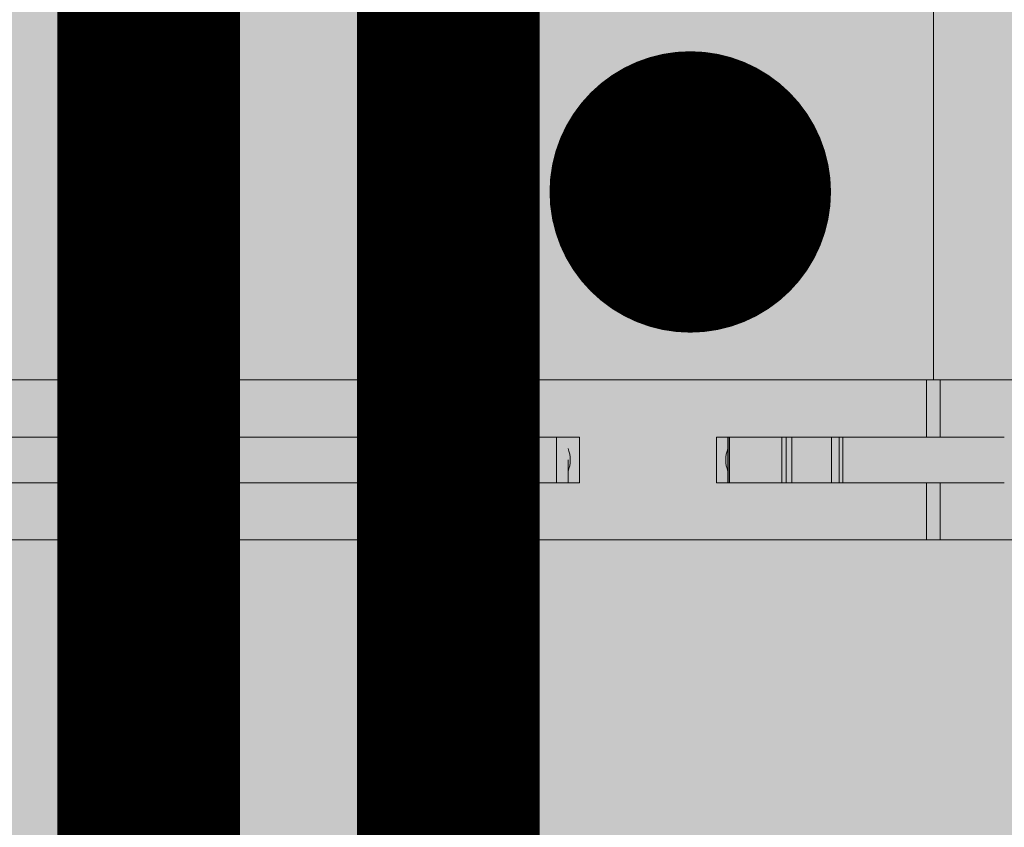
# Model space of a CAD drawing. Extents: x 1.8 to 81, y 6 to 99.4.
# Drawn here: x 30.3 to 33, y 28.1 to 30.3 of the extents above; entities that cross this region are included whole.
import ezdxf

# ---------------------------------------------------------------- set-up
doc = ezdxf.new("R2010")
doc.units = 0
doc.header["$MEASUREMENT"] = 0
doc.layers.add('PV-18D2', color=7, linetype='Continuous', lineweight=0)

# ---------------------------------------------------------------- blocks, each defined once
blk = doc.blocks.new('6 top')
at = {"lineweight": 0}
h = blk.add_hatch(color=140, dxfattribs=at)
edge = h.paths.add_edge_path()
edge.add_arc((5.245326627542454, 1.717760426161703), 0.0637815496611738, 96.3842364676561, 134.7710534872471)
edge.add_line((5.200406836062029, 1.763040647125536), (4.977866375633312, 1.540500304806756))
edge.add_arc((4.956222215829257, 1.562144476097728), 0.03060947246353673, 269.1531334747084, 314.99998479608917, ccw=False)
edge.add_arc((4.915366520318457, -1.20179574969643), 2.733632694861693, 89.15313347548434, 90.84686652451566)
edge.add_arc((4.897060277700803, 1.584885327362144), 0.05774235529662986, 202.5000000000698, 247.500000001562, ccw=False)
edge.add_line((4.843713297483191, 1.562788284644284), (4.843759285367014, 1.781146437699817))
edge.add_line((4.843759285367014, 1.781146437699817), (3.843738312502865, 1.781146437699817))
edge.add_line((3.843738312502865, 1.781146437699817), (3.843738312501955, -1.781146437699817))
edge.add_line((3.843738312501955, -1.781146437699817), (4.843759327489352, -1.781146437699363))
edge.add_line((4.843759327489352, -1.781146437699363), (4.843713297483191, -1.562588285058155))
edge.add_arc((4.897060277700803, -1.584685327776242), 0.0577423552967063, 112.50000000036451, 157.4999999997218, ccw=False)
edge.add_arc((4.915366520316638, 1.201995749281878), 2.73363269486192, 269.1531334754844, 270.8468665245156)
edge.add_arc((4.956222215829257, -1.561944476512053), 0.03060947246325155, 45.00001520451269, 90.84686652870869, ccw=False)
edge.add_line((4.977866375632402, -1.540300305221535), (5.200406836062029, -1.762840647540315))
edge.add_arc((5.245326627541544, -1.717560426575346), 0.06378154966145028, 225.2289465140522, 265.512367406935)
edge.add_line((5.240336109880445, -1.78114643769959), (5.942868664695197, -1.78114643769959))
edge.add_line((5.942868664695197, -1.78114643769959), (5.966786929649061, -1.77638855857208))
edge.add_line((5.966786929649061, -1.77638855857208), (5.987063773151931, -1.762839742031019))
edge.add_line((5.987063773151931, -1.762839742031019), (6.387950537637153, -1.361952898810841))
edge.add_ellipse((6.343756327482879, -1.31775889408982), major_axis=(0.04419412299451952, 0.04419412299451951), ratio=0.9999999999340528, start_angle=270.0000316091324, end_angle=314.9253041501983)
edge.add_line((6.406256202483746, -1.317840374499838), (6.406256202483746, -1.249997499999381))
edge.add_line((6.406256202483746, -1.249997499999381), (6.531255952480933, -1.249997499999608))
edge.add_line((6.531255952480933, -1.249997499999608), (6.531255952481843, -2.749994500000184))
edge.add_line((6.531255952481843, -2.749994500000184), (6.406256202481927, -2.749994499999957))
edge.add_line((6.406256202481927, -2.749994499999957), (6.406256202482837, -2.6821516254995))
edge.add_ellipse((6.343756327482879, -2.6822331059102), major_axis=(0.04419412299174495, 0.04419412299174494), ratio=0.9999999999997593, start_angle=315.0746958493646, end_angle=360.0000699545817)
edge.add_line((6.387950396513588, -2.63803892896226), (6.343756327482879, -2.593844882357871))
edge.add_line((6.343756327482879, -2.593844882357871), (5.98706377315375, -2.237152257968319))
edge.add_line((5.98706377315375, -2.237152257968319), (5.966786929651789, -2.223603441428395))
edge.add_line((5.966786929651789, -2.223603441428395), (5.942868664695197, -2.21884556230043))
edge.add_line((5.942868664695197, -2.21884556230043), (5.238234405149342, -2.21884556230043))
edge.add_arc((5.245326627542454, -2.282231573838317), 0.06378154966098003, 96.38423646767879, 134.771053487391)
edge.add_line((5.200406836062029, -2.236951352874712), (4.977866375632402, -2.459491695193492))
edge.add_arc((4.956222215828348, -2.437847523902292), 0.03060947246306822, 269.153133476398, 314.9999847957882, ccw=False)
edge.add_arc((4.915366520317548, -5.201787749695995), 2.733632694861695, 89.15313347546527, 90.84686652453472)
edge.add_arc((4.897060277700803, -2.415106672638103), 0.05774235529670631, 202.5000000002782, 247.49999999963552, ccw=False)
edge.add_line((4.843713297483191, -2.437203715356191), (4.843759285365195, -2.21884556230043))
edge.add_line((4.843759285365195, -2.21884556230043), (-1.281224380358253, -2.218845562300658))
edge.add_line((-1.281224380358253, -2.218845562300658), (-1.281178392472611, -2.437203715340047))
edge.add_arc((-1.334525372690223, -2.415106672622642), 0.05774235529657581, 292.50000000036454, 337.50000000034714, ccw=False)
edge.add_arc((-1.35283161532243, -5.201787749680079), 2.733632694861572, 89.1531334751411, 90.84686652422977)
edge.add_arc((-1.393687310818677, -2.437847523886603), 0.03060947246287419, 225.000015203008, 270.84686652360824, ccw=False)
edge.add_line((-1.415331470622732, -2.459491695176894), (-1.63787193105145, -2.236951352857886))
edge.add_arc((-1.682791722530965, -2.282231573823083), 0.06378154966170062, 45.228946514196, 83.61576340415893)
edge.add_line((-1.675699499995972, -2.218845562300203), (-2.380333759688256, -2.218845562300885))
edge.add_line((-2.380333759688256, -2.218845562300885), (-2.404252024636662, -2.223603441427485))
edge.add_line((-2.404252024636662, -2.223603441427485), (-2.424528868144989, -2.23715225796991))
edge.add_line((-2.424528868144989, -2.23715225796991), (-2.825415632628392, -2.638039101191453))
edge.add_ellipse((-2.781221422472299, -2.6822331059102), major_axis=(0.04419412299337822, 0.04419412299337822), ratio=0.9999999999738298, start_angle=90.00003160855397, end_angle=134.9253033801066)
edge.add_line((-2.843721297473166, -2.682151624657081), (-2.843721297473166, -2.749994500000412))
edge.add_line((-2.843721297473166, -2.749994500000412), (-2.968721047473082, -2.749994499999957))
edge.add_line((-2.968721047473082, -2.749994499999957), (-2.968721047472172, -1.249997500000063))
edge.add_line((-2.968721047472172, -1.249997500000063), (-2.843721297472257, -1.249997499999608))
edge.add_line((-2.843721297472257, -1.249997499999608), (-2.843721297473166, -1.317840375338847))
edge.add_ellipse((-2.781221422472299, -1.31775889408982), major_axis=(-0.04419412299337824, 0.04419412299337824), ratio=0.9999999999738294, start_angle=45.07469661947552, end_angle=90.00006995399212)
edge.add_line((-2.825415491507556, -1.361953071037306), (-2.781221422472299, -1.406147117642149))
edge.add_line((-2.781221422472299, -1.406147117642149), (-2.424528868142261, -1.762839742031247))
edge.add_line((-2.424528868142261, -1.762839742031247), (-2.404252024639391, -1.77638855857208))
edge.add_line((-2.404252024639391, -1.77638855857208), (-2.380333759686437, -1.781146437699363))
edge.add_line((-2.380333759686437, -1.781146437699363), (-1.677801205073592, -1.78114643769959))
edge.add_arc((-1.682791722530965, -1.71756042656034), 0.06378154966050044, 274.4876324095608, 314.7710534866671)
edge.add_line((-1.63787193105145, -1.762840647524172), (-1.415331470622732, -1.540300305205164))
edge.add_arc((-1.393687310818677, -1.561944476496137), 0.03060947246353671, 89.1531334747084, 134.9999847960891, ccw=False)
edge.add_arc((-1.352831615291507, 1.201995749297566), 2.733632694861562, 269.1531334751411, 270.8468665242298)
edge.add_arc((-1.334525372690223, -1.584685327759871), 0.05774235529652176, 22.50000000006969, 67.49999999862911, ccw=False)
edge.add_line((-1.281178392472611, -1.562588285042011), (-1.281224422479681, -1.78114643769959))
edge.add_line((-1.281224422479681, -1.78114643769959), (-0.2812494374975358, -1.781146437699817))
edge.add_line((-0.2812494374975358, -1.781146437699817), (-0.2812494374975358, 1.78114643769959))
edge.add_line((-0.2812494374975358, 1.78114643769959), (-1.281224380358253, 1.781146437700045))
edge.add_line((-1.281224380358253, 1.781146437700045), (-1.281178392472611, 1.562788284660201))
edge.add_arc((-1.334525372690223, 1.58488532737897), 0.05774235529708297, 292.4999999991854, 337.4999999990965, ccw=False)
edge.add_arc((-1.352831615291507, -1.201795749680286), 2.733632694861889, 89.15313347580849, 90.84686652485875)
edge.add_arc((-1.393687310818677, 1.562144476114099), 0.03060947246353, 225.0000152054156, 270.8468665252853, ccw=False)
edge.add_line((-1.415331470621823, 1.540500304822899), (-1.63787193105145, 1.763040647142134))
edge.add_arc((-1.682791722530965, 1.717760426177165), 0.06378154966150695, 45.22894651405214, 83.61576340413622)
edge.add_line((-1.675699499995972, 1.781146437699817), (-2.38033375968007, 1.781146437699817))
edge.add_line((-2.38033375968007, 1.781146437699817), (-2.404252024638481, 1.776388558571625))
edge.add_line((-2.404252024638481, 1.776388558571625), (-2.424528868142261, 1.762839742031929))
edge.add_line((-2.424528868142261, 1.762839742031929), (-2.825415632630211, 1.361952898806521))
edge.add_ellipse((-2.781221422472299, 1.317758894090048), major_axis=(0.04419412299310377, 0.04419412299310376), ratio=0.9999999999774678, start_angle=90.00003161179654, end_angle=134.925303573227)
edge.add_line((-2.843721297471347, 1.31784037513853), (-2.843721297471347, 1.249997500000518))
edge.add_line((-2.843721297471347, 1.249997500000518), (-2.968721047472172, 1.249997500000291))
edge.add_line((-2.968721047472172, 1.249997500000291), (-2.968721047472172, 2.749994499999502))
edge.add_line((-2.968721047472172, 2.749994499999502), (-2.843721297472257, 2.74999449999973))
edge.add_line((-2.843721297472257, 2.74999449999973), (-2.843721297473166, 2.682151624876496))
edge.add_ellipse((-2.781221422472299, 2.682233105909972), major_axis=(-0.04419412299310378, 0.04419412299310379), ratio=0.9999999999774676, start_angle=45.0746964246875, end_angle=90.00006995399212)
edge.add_line((-2.825415491508465, 2.638038928962033), (-2.781221422472299, 2.593844882358098))
edge.add_line((-2.781221422472299, 2.593844882358098), (-2.42452886814408, 2.237152257968546))
edge.add_line((-2.42452886814408, 2.237152257968546), (-2.404252024638481, 2.22360344142794))
edge.add_line((-2.404252024638481, 2.22360344142794), (-2.380333759682799, 2.218845562299975))
edge.add_line((-2.380333759682799, 2.218845562299975), (-1.677801205073592, 2.218845562299975))
edge.add_arc((-1.682791722531874, 2.282431573439226), 0.06378154966061421, 274.4876324103753, 314.7710534876787)
edge.add_line((-1.63787193105145, 2.237151352476076), (-1.415331470622732, 2.459691694795083))
edge.add_arc((-1.393687310818677, 2.438047523503883), 0.0306094724636171, 89.1531334747084, 134.9999847957882, ccw=False)
edge.add_arc((-1.352831615306968, 5.201987749298041), 2.733632694861704, 269.1531334754653, 270.8468665245157)
edge.add_arc((-1.334525372690223, 2.415306672239467), 0.05774235529699596, 22.50000000027819, 67.50000000072822, ccw=False)
edge.add_line((-1.281178392472611, 2.437403714957554), (-1.281224422477862, 2.218845562299975))
edge.add_line((-1.281224422477862, 2.218845562299975), (4.843759327488442, 2.218845562299975))
edge.add_line((4.843759327488442, 2.218845562299975), (4.843713297483191, 2.437403714941411))
edge.add_arc((4.897060277700803, 2.415306672223551), 0.05774235529666279, 112.50000000036451, 157.4999999999303, ccw=False)
edge.add_arc((4.915366520301177, 5.201987749281898), 2.73363269486192, 269.1531334758085, 270.8468665248397)
edge.add_arc((4.956222215827438, 2.438047523487967), 0.03060947246344686, 45.00001520300788, 90.84686652529791, ccw=False)
edge.add_line((4.977866375631493, 2.459691694778257), (5.200406836062029, 2.237151352459477))
edge.add_arc((5.245326627542454, 2.282431573424674), 0.06378154966200059, 225.228946513616, 265.5123674061525)
edge.add_line((5.240336109880445, 2.218845562299975), (5.942868664691559, 2.218845562299748))
edge.add_line((5.942868664691559, 2.218845562299748), (5.966786929649061, 2.223603441428622))
edge.add_line((5.966786929649061, 2.223603441428622), (5.987063773155569, 2.237152257970592))
edge.add_line((5.987063773155569, 2.237152257970592), (6.387950537640791, 2.638039101195773))
edge.add_ellipse((6.343756327482879, 2.682233105909745), major_axis=(-0.0441941229918324, 0.04419412299183241), ratio=0.9999999999977371, start_angle=180.000031612375, end_angle=224.9253036193775)
edge.add_line((6.406256202482837, 2.682151624922199), (6.406256202482837, 2.749994499999502))
edge.add_line((6.406256202482837, 2.749994499999502), (6.531255952482752, 2.749994499999502))
edge.add_line((6.531255952482752, 2.749994499999502), (6.531255952481843, 1.249997499999836))
edge.add_line((6.531255952481843, 1.249997499999836), (6.406256202482837, 1.249997499999836))
edge.add_line((6.406256202482837, 1.249997499999836), (6.406256202483746, 1.317840375135802))
edge.add_ellipse((6.343756327482879, 1.317758894090048), major_axis=(-0.04419412299453247, 0.04419412299453248), ratio=0.9999999999472149, start_angle=225.0746964303494, end_angle=270.0000699539921)
edge.add_line((6.387950396519045, 1.361953071041171), (6.343756327482879, 1.406147117641922))
edge.add_line((6.343756327482879, 1.406147117641922), (5.987063773157388, 1.762839742027836))
edge.add_line((5.987063773157388, 1.762839742027836), (5.966786929647242, 1.776388558571853))
edge.add_line((5.966786929647242, 1.776388558571853), (5.942868664692469, 1.781146437699817))
edge.add_line((5.942868664692469, 1.781146437699817), (5.238234405149342, 1.781146437699817))
h.paths.add_polyline_path([(1.818989403545856e-12, 1.781146437699817), (3.5624888750026, 1.781146437699817), (3.5624888750026, -1.78114643769959), (2.728484105318785e-12, -1.78114643769959)], flags=16)
blk.add_hatch(color=140, dxfattribs=at).paths.add_polyline_path([(1.301792602036016, -1.800004000000058, 0.02446349101478217), (1.269249160773029, -1.059357786175838, 0.9112282725183307), (1.232358292017238, -1.059357786175838, 0.02446349101478227), (1.199814850754251, -1.800004000000058), (1.199814850754251, -2.200004000000149, 0.02446349101478217), (1.232358292017238, -2.940650213824824, 0.9112282725183307), (1.269249160773029, -2.940650213824824, 0.02446349101478261), (1.301792602036016, -2.200004000000149)])
blk.add_lwpolyline([(1.301792602036016, -1.800004000000058, 0.02446349101478217), (1.269249160773029, -1.059357786175838, 0.9112282725183307), (1.232358292017238, -1.059357786175838, 0.02446349101478228), (1.199814850754251, -1.800004000000058), (1.199814850754251, -2.200004000000149, 0.02446349101478217), (1.232358292017238, -2.940650213824824, 0.911228272518331), (1.269249160773029, -2.940650213824824, 0.02446349101478261), (1.301792602036016, -2.200004000000149)], format="xyb", close=True, dxfattribs=at)
at = {"layer": 'PV-18D2', "color": 0}
for p, q in [((3.562538909369323, 1.781146437699817), (3.562538909369323, -1.78114643769959)), ((0.01929101015593915, -1.78114643769959), (3.543247899213384, -1.78114643769959)), ((3.543247899213384, -1.78114643769959), (3.543247899213384, -1.93749612500028)), ((3.543247899213384, -1.78114643769959), (3.580889322175608, -1.78114643769959)), ((3.580889322175608, -1.78114643769959), (3.580889322175608, -1.93749612500028)), ((3.580889322175608, -1.78114643769959), (3.843788256607695, -1.78114643769959)), ((1.031270952510567, -1.93749612500028), (1.4703365002797, -1.93749612500028)), ((1.4703365002797, -2.06249587499974), (1.4703365002797, -1.93749612500028)), ((1.4703365002797, -1.93749612500028), (1.50142979550219, -1.93749612500028)), ((1.50142979550219, -1.93749612500028), (1.50142979550219, -2.06249587499974)), ((1.781269452507331, -1.93749612500028), (1.50142979550219, -1.93749612500028)), ((2.061109109511563, -1.93749612500028), (1.781269452507331, -1.93749612500028)), ((2.061109109511563, -2.06249587499974), (2.061109109511563, -1.93749612500028)), ((2.061109109511563, -1.93749612500028), (2.092202404734962, -1.93749612500028)), ((2.092202404734962, -1.93749612500028), (2.531267952504095, -1.93749612500028)), ((2.092202404734962, -1.93749612500028), (2.092202404734962, -2.06249587499974)), ((2.531267952504095, -1.93749612500028), (2.562517890003619, -1.93749612500028)), ((2.531267952504095, -2.06249587499974), (2.531267952504095, -1.93749612500028)), ((2.593767827504053, -1.93749612500028), (2.562517890003619, -1.93749612500028)), ((2.593767827504053, -2.06249587499974), (2.593767827504053, -1.93749612500028)), ((3.000017019357074, -1.93749612500028), (2.96876708185755, -1.93749612500028)), ((2.96876708185755, -2.06249587499974), (2.96876708185755, -1.93749612500028)), ((3.001008300924696, -1.93749612500028), (3.000017019357074, -1.93749612500028)), ((3.000017019357074, -1.93749612500028), (3.000017019357074, -2.06249587499974)), ((3.003918298441931, -1.93749612500028), (3.001008300924696, -1.93749612500028)), ((3.001008300924696, -1.93749612500028), (3.001008300924696, -2.06249587499974)), ((3.147409008037357, -1.93749612500028), (3.003918298441931, -1.93749612500028)), ((3.003918298441931, -1.93749612500028), (3.003918298441931, -2.06249587499974)), ((3.158785744268243, -1.93749612500028), (3.147409008036448, -1.93749612500028)), ((3.147409008037357, -1.93749612500028), (3.147409008037357, -2.06249587499974)), ((3.174506672540701, -1.93749612500028), (3.158785744268243, -1.93749612500028)), ((3.158785744268243, -1.93749612500028), (3.158785744268243, -2.06249587499974)), ((3.283059368820432, -1.93749612500028), (3.174506672540701, -1.93749612500028)), ((3.174506672540701, -1.93749612500028), (3.174506672540701, -2.06249587499974)), ((3.303863080005613, -1.93749612500028), (3.283059368820432, -1.93749612500028)), ((3.283059368820432, -1.93749612500028), (3.283059368820432, -2.06249587499974)), ((3.313906152061463, -1.93749612500028), (3.303863080005613, -1.93749612500028)), ((3.303863080005613, -1.93749612500028), (3.303863080005613, -2.06249587499974)), ((3.313906152061463, -1.93749612500028), (3.755882623377147, -1.93749612500028)), ((3.313906152061463, -1.93749612500028), (3.313906152061463, -2.06249587499974)), ((2.562517890003619, -2.06249587499974), (2.562517890003619, -1.99999600000001)), ((1.031270952510567, -2.06249587499974), (1.4703365002797, -2.06249587499974)), ((1.50142979550219, -2.06249587499974), (1.4703365002797, -2.06249587499974)), ((1.50142979550219, -2.06249587499974), (1.781269452507331, -2.06249587499974)), ((1.781269452507331, -2.06249587499974), (2.061109109511563, -2.06249587499974)), ((2.092202404734962, -2.06249587499974), (2.061109109511563, -2.06249587499974)), ((2.092202404734962, -2.06249587499974), (2.531267952504095, -2.06249587499974)), ((2.531267952504095, -2.06249587499974), (2.562517890003619, -2.06249587499974)), ((2.562517890003619, -2.06249587499974), (2.593767827504053, -2.06249587499974)), ((2.96876708185755, -2.06249587499974), (3.000017019357074, -2.06249587499974)), ((3.000017019357074, -2.06249587499974), (3.001008300924696, -2.06249587499974)), ((3.001008300924696, -2.06249587499974), (3.003918298441931, -2.06249587499974)), ((3.003918298441931, -2.06249587499974), (3.147409008037357, -2.06249587499974)), ((3.147409008036448, -2.06249587499974), (3.158785744268243, -2.06249587499974)), ((3.158785744268243, -2.06249587499974), (3.174506672540701, -2.06249587499974)), ((3.174506672540701, -2.06249587499974), (3.283059368820432, -2.06249587499974)), ((3.283059368820432, -2.06249587499974), (3.303863080005613, -2.06249587499974)), ((3.303863080005613, -2.06249587499974), (3.313906152061463, -2.06249587499974)), ((3.755882623377147, -2.06249587499974), (3.313906152061463, -2.06249587499974)), ((3.543247899213384, -2.06249587499974), (3.543247899213384, -2.21884556230043)), ((3.580889322175608, -2.06249587499974), (3.580889322175608, -2.21884556230043)), ((3.543247899213384, -2.21884556230043), (0.01929101015593915, -2.21884556230043)), ((3.580889322175608, -2.21884556230043), (3.543247899213384, -2.21884556230043)), ((4.137891239663077, -2.21884556230043), (3.580889322175608, -2.21884556230043))]:
    blk.add_line(p, q, dxfattribs=at)
for centre, radius, start, end in [((2.484393046262085, -1.99999600000001), 0.08414302068966316, 338.1986094546331, 21.80139054535477), ((3.078141863106794, -1.99999600000001), 0.08414302068966314, 158.1986094692013, 201.8013905307382)]:
    blk.add_arc(centre, radius, start, end, dxfattribs=at)

msp = doc.modelspace()

# ---------------------------------------------------------------- hatches: boundary and pattern name
at = {"lineweight": 0}
msp.add_hatch(color=254, dxfattribs=at).paths.add_polyline_path([(69.01558105837208, 42.6418762242974), (70.26908549659143, 42.89457387787383), (67.76207662015159, 42.89457387787429), (69.01558105837208, 43.14727153145027), (69.01558105837208, 45.05052121862213), (58.28094567182248, 45.05052121861576), (58.2809456718218, 45.17547830072539), (56.02347795467054, 45.17547830072494), (53.75090313155684, 45.17547830072494), (53.75090313155661, 45.05052121864032), (10.28094567182225, 45.05052121861667), (10.28094567182157, 45.17547830072539), (8.023477954670767, 45.17547830072494), (5.750903131557521, 45.17547830072494), (5.750903131556612, 45.05052121863987), (3.016267745006786, 45.0505212186385), (3.016267745006786, 41.35210040444958), (1.762763306786752, 41.09940275087224), (4.269772183226365, 41.09940275087224), (3.016267745006786, 40.8467050972958), (3.016090855691033, 37.30052121857893), (5.750903131556612, 37.30052121857802), (5.750903131557521, 37.17556413649294), (8.023477954670767, 37.17556413649294), (10.28094567182202, 37.17556413649204), (10.28094567182248, 37.30052121860121), (25.83683390890238, 37.30052121859303), (25.83683390890238, 37.08895708463383), (25.89096731960458, 37.08895708463337), (25.96924829603554, 37.1672380610657), (28.01601023751905, 37.16723806106524), (28.01601023751928, 34.90977034391376), (28.14096731962755, 34.90977034391285), (28.14096731961391, 8.175091904739425), (30.60709417488889, 8.175013862965848), (30.85979182846555, 6.921509424744222), (30.85979182846555, 9.428518301188838), (31.11248948204289, 8.175013862965393), (33.89096731963937, 8.175013862965393), (33.89096731962505, 34.90977034391376), (34.01592440173377, 34.9097703439133), (34.01592440173354, 37.16723806106524), (36.06268634321796, 37.16723806106524), (36.14096731964847, 37.08895708463337), (36.19378607407558, 37.08895708463337), (36.1937860740758, 37.30052121859439), (53.75090313155593, 37.3005212185953), (53.75090313155752, 37.17556413651022), (56.00837084870832, 37.17556413651022), (58.28094567182225, 37.17556413650977), (58.28094567182271, 37.30052121861895), (69.01536973695184, 37.30052121861349)])
h = msp.add_hatch(dxfattribs=at)
h.set_pattern_fill('AR-CONC', color=256, scale=0.33, style=0)
h.set_pattern_definition([(49.99999999999999, (-1943.90181400389, -2051.631530760527), (2.366958602582486, -0.2070820454425639), [0.2475, -2.7225]), (355, (-1943.90181400389, -2051.631530760527), (-0.4578794009229, 2.482234041210039), [0.198, -2.178]), (100.4514, (-1943.70456745989, -2051.648787582527), (1.909080959656271, 2.275150488801147), [0.210342627, -2.3137689696]), (46.18420000000001, (-1943.90181400389, -2050.971530760527), (3.521895460464627, -0.5462127472857596), [0.37125, -4.08375]), (96.6356, (-1943.608322745389, -2051.017048673627), (3.084386928310721, 3.214588973971458), [0.3155139504, -3.4706529]), (351.1842, (-1943.90181400389, -2050.971530760527), (3.08438441894097, 3.214591383053572), [0.297, -3.267]), (21, (-1943.57181400389, -2051.136530760527), (1.969793271990924, -1.328642339195618), [0.2475, -2.7225]), (326.0000000000001, (-1943.57181400389, -2051.136530760527), (0.8029405953412198, 2.392995148654615), [0.198, -2.178]), (71.4514, (-1943.407664634989, -2051.247251060327), (2.772734674318917, 1.064350639142843), [0.210342627, -2.3137689696]), (37.50000000000001, (-1943.90181400389, -2051.631530760527), (0.04012752254705921, 1.098549717643328), [0, -2.1516, 0, -2.211, 0, -2.18625]), (7.499999999999999, (-1943.90181400389, -2051.631530760527), (0.8681294735590904, 1.301558649211789), [0, -1.2606, 0, -2.1021, 0, -0.83325]), (327.5, (-1944.63771400389, -2051.631530760527), (1.76161403936895, -0.0744310767234532), [0, -0.8250000000000001, 0, -2.574, 0, -3.4155]), (317.5, (-1944.96771400389, -2051.631530760527), (1.924514358829875, 0.3303464416966485), [0, -1.0725, 0, -1.7094, 0, -2.4255])])
h.paths.add_polyline_path([(69.01558105837208, 42.6418762242974), (70.26908549659143, 42.89457387787383), (67.76207662015159, 42.89457387787429), (69.01558105837208, 43.14727153145027), (69.01558105837208, 45.05052121862213), (58.28094567182248, 45.05052121861576), (58.2809456718218, 45.17547830072539), (56.02347795467054, 45.17547830072494), (53.75090313155684, 45.17547830072494), (53.75090313155661, 45.05052121864032), (10.28094567182225, 45.05052121861667), (10.28094567182157, 45.17547830072539), (8.023477954670767, 45.17547830072494), (5.750903131557521, 45.17547830072494), (5.750903131556612, 45.05052121863987), (3.016267745006786, 45.0505212186385), (3.016267745006786, 41.35210040444958), (1.762763306786752, 41.09940275087224), (4.269772183226365, 41.09940275087224), (3.016267745006786, 40.8467050972958), (3.016090855691033, 37.30052121857893), (5.750903131556612, 37.30052121857802), (5.750903131557521, 37.17556413649294), (8.023477954670767, 37.17556413649294), (10.28094567182202, 37.17556413649204), (10.28094567182248, 37.30052121860121), (25.83683390890238, 37.30052121859303), (25.83683390890238, 37.08895708463383), (25.89096731960458, 37.08895708463337), (25.96924829603554, 37.1672380610657), (28.01601023751905, 37.16723806106524), (28.01601023751928, 34.90977034391376), (28.14096731962755, 34.90977034391285), (28.14096731961391, 8.175091904739425), (30.60709417488889, 8.175013862965848), (30.85979182846555, 6.921509424744222), (30.85979182846555, 9.428518301188838), (31.11248948204289, 8.175013862965393), (33.89096731963937, 8.175013862965393), (33.89096731962505, 34.90977034391376), (34.01592440173377, 34.9097703439133), (34.01592440173354, 37.16723806106524), (36.06268634321796, 37.16723806106524), (36.14096731964847, 37.08895708463337), (36.19378607407558, 37.08895708463337), (36.1937860740758, 37.30052121859439), (53.75090313155593, 37.3005212185953), (53.75090313155752, 37.17556413651022), (56.00837084870832, 37.17556413651022), (58.28094567182225, 37.17556413650977), (58.28094567182271, 37.30052121861895), (69.01536973695184, 37.30052121861349)])

# ---------------------------------------------------------------- linework, layer by layer
at = {"lineweight": 0, "const_width": 0.5}
msp.add_lwpolyline([(31.46951027245555, 8.175013862965393), (31.46951027245555, 42.87096614564638)], dxfattribs=at)
msp.add_lwpolyline([(54.65003809759142, 42.6668695741268), (33.70805070052316, 42.6668695741268, 0.414213562373095), (30.65003809759142, 39.60885697119506), (30.65003809759142, 18.6668695741268)], format="xyb", dxfattribs=at)
at = {"lineweight": 0, "const_width": 0.385}
msp.add_lwpolyline([(31.9386948930061, 29.87731976410164, 1), (32.32369489300632, 29.87731976410164, 1)], format="xyb", close=True, dxfattribs=at)

# ---------------------------------------------------------------- block references
at = {"lineweight": 0}
msp.add_blockref('6 top', (29.2343021058463, 31.14388895736369), dxfattribs=at)

doc.saveas('drawing.dxf')
